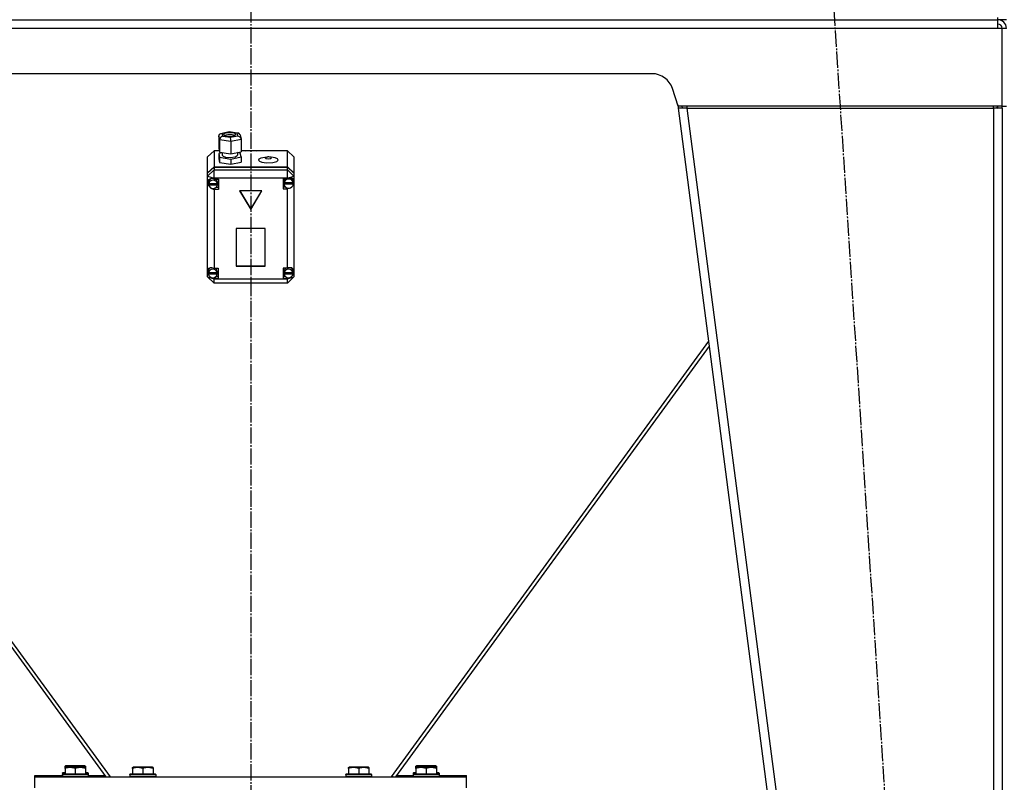
# Model space of a CAD drawing. Units: millimetres. Extents: x 0 to 32620, y -11 to 22275.
# Drawn here: x 7021 to 7933, y 15370 to 16076 of the extents above; entities that cross this region are included whole.
import ezdxf

# ---------------------------------------------------------------- set-up
doc = ezdxf.new("R2010")
doc.units = ezdxf.units.MM
doc.linetypes.add('K5LT_AXLED', pattern=[19.5, 15, -1.5, 1.5, -1.5])
doc.linetypes.add('K5LT_THIN', pattern=[0])
for name, color, linetype, true_color in [('OSI', 2, 'Continuous', 0xffff00), ('R', 1, 'Continuous', 0xff0000), ('WELDING', 7, 'Continuous', 0xffffff)]:
    doc.layers.add(name, color=color, linetype=linetype, true_color=true_color)

msp = doc.modelspace()

# ---------------------------------------------------------------- linework, layer by layer
at = {"layer": 'OSI', "color": 30, "linetype": 'K5LT_AXLED', "lineweight": 30, "true_color": 0xff8000}
for p, q in [((7235.06, 18604.28), (7235.06, 15132.28)), ((7771.38, 16143.97), (7895.77, 14226.6))]:
    msp.add_line(p, q, dxfattribs=at)
at = {"layer": 'R', "color": 7, "linetype": 'K5LT_THIN', "lineweight": 30}
for p, q in [((6543.06, 16076.28), (7927.06, 16076.28)), ((7927.06, 16076.28), (7927.06, 16078.28)), ((7935.06, 16076.28), (7927.06, 16076.28)), ((7927.06, 16068.28), (7927.06, 16076.28)), ((7927.06, 16068.28), (6543.06, 16068.28)), ((7931.06, 16068.28), (7927.06, 16068.28)), ((7931.06, 15996.28), (7931.06, 16068.28)), ((7935.06, 16068.28), (7931.06, 16068.28)), ((7606.65, 16026.28), (6863.48, 16026.28)), ((7631.06, 15996.28), (7625.62, 16012.61)), ((7630.63, 15997.56), (7631.06, 15994.28)), ((7931.06, 15996.28), (7631.06, 15996.28)), ((7635.03, 15994.8), (7631.06, 15994.28)), ((7639.13, 15994.28), (7631.06, 15994.28)), ((7631.06, 15994.28), (7841.06, 14382.28)), ((7635.03, 15994.8), (7634.83, 15996.28)), ((7639.13, 15994.28), (7635.03, 15994.8)), ((7639.13, 15996.28), (7639.13, 15994.28)), ((7639.13, 15994.28), (7849.13, 14382.28)), ((7639.13, 15994.28), (7923.06, 15994.28)), ((7923.06, 15994.28), (7923.06, 15996.28)), ((7923.06, 15994.8), (7925.89, 15994.65)), ((7931.06, 15994.28), (7923.06, 15994.28)), ((7923.06, 15994.28), (7923.06, 14382.28)), ((7925.89, 15994.65), (7927.06, 15994.3)), ((7927.06, 15994.3), (7927.06, 15994.28)), ((7931.06, 15996.28), (7935.06, 15996.28)), ((7931.06, 15994.28), (7931.06, 14382.28)), ((7931.06, 15994.28), (7931.06, 14382.28)), ((7205.37, 15968.53), (7206.17, 15970.32)), ((7206.17, 15970.32), (7207.31, 15970.89)), ((7207.31, 15970.89), (7208.49, 15970.92)), ((7207.36, 15970.9), (7215.1, 15972.49)), ((7215.19, 15972.3), (7208.49, 15970.92)), ((7208.49, 15970.92), (7209.05, 15968.45)), ((7210.64, 15970.85), (7209.83, 15969.95)), ((7209.83, 15969.95), (7210.62, 15969.07)), ((7214.16, 15971.65), (7210.64, 15970.85)), ((7213.72, 15969.7), (7210.75, 15969)), ((7217.91, 15969.64), (7213.72, 15969.7)), ((7218.18, 15971.5), (7214.16, 15971.65)), ((7215.1, 15972.49), (7215.1, 15972.49)), ((7215.1, 15972.49), (7215.19, 15972.3)), ((7215.11, 15972.49), (7223.42, 15971.25)), ((7222.45, 15971.22), (7215.19, 15972.3)), ((7220.35, 15969), (7217.91, 15969.64)), ((7220.49, 15970.83), (7218.18, 15971.5)), ((7220.46, 15969.05), (7221.27, 15969.95)), ((7221.27, 15969.95), (7220.49, 15970.83)), ((7223.46, 15971.24), (7222.45, 15971.22)), ((7223.01, 15968.75), (7222.45, 15971.22)), ((7224.08, 15971.05), (7223.46, 15971.24)), ((7225.25, 15969.58), (7224.08, 15971.05)), ((7225.26, 15969.54), (7226.06, 15966.05)), ((7206.18, 15965), (7205.37, 15968.53)), ((7205.37, 15968.53), (7205.37, 15957.1)), ((7206.18, 15965), (7206.18, 15953.58)), ((7216.56, 15963.45), (7206.18, 15965)), ((7209.05, 15968.45), (7216.31, 15967.37)), ((7210.62, 15969.07), (7212.93, 15968.39)), ((7212.93, 15968.39), (7216.95, 15968.25)), ((7216.31, 15967.37), (7223.01, 15968.75)), ((7226.13, 15965.43), (7216.56, 15963.45)), ((7216.56, 15963.45), (7216.56, 15952.03)), ((7216.95, 15968.25), (7220.46, 15969.05)), ((7223.01, 15968.75), (7225.09, 15967.71)), ((7225.09, 15967.71), (7226.05, 15966.09)), ((7226.05, 15966.09), (7226.13, 15965.43)), ((7226.13, 15965.43), (7226.13, 15954.01)), ((7201.06, 15954.85), (7195.06, 15949.14)), ((7201.06, 15954.85), (7201.06, 15940.16)), ((7205.89, 15954.85), (7201.06, 15954.85)), ((7205.37, 15957.1), (7206.18, 15953.58)), ((7208.7, 15953.03), (7205.37, 15952.34)), ((7205.37, 15952.34), (7205.37, 15947.58)), ((7205.37, 15952.34), (7206.18, 15948.82)), ((7206.18, 15953.58), (7216.56, 15952.03)), ((7208.7, 15953.2), (7208.7, 15950.88)), ((7216.56, 15952.03), (7226.13, 15954.01)), ((7222.72, 15953.3), (7222.72, 15950.88)), ((7225.32, 15952.77), (7222.72, 15953.16)), ((7226.13, 15949.25), (7225.32, 15952.77)), ((7269.06, 15954.85), (7226.13, 15954.85)), ((7230.01, 15954.85), (7237, 15955.2)), ((7237, 15955.2), (7240.11, 15954.85)), ((7269.06, 15940.16), (7269.06, 15954.85)), ((7269.06, 15954.85), (7275.06, 15949.14)), ((7195.06, 15934.45), (7195.06, 15949.14)), ((7205.37, 15947.58), (7206.18, 15944.06)), ((7206.18, 15948.82), (7206.18, 15944.06)), ((7206.18, 15948.82), (7216.56, 15947.27)), ((7206.18, 15944.06), (7216.56, 15942.51)), ((7208.7, 15950.88), (7209.49, 15949.89)), ((7209.49, 15949.89), (7211.82, 15949.1)), ((7211.82, 15949.1), (7215.87, 15948.74)), ((7215.87, 15948.74), (7220.77, 15949.4)), ((7216.56, 15947.27), (7226.13, 15949.25)), ((7216.56, 15947.27), (7216.56, 15942.51)), ((7216.56, 15942.51), (7226.13, 15944.49)), ((7220.77, 15949.4), (7222.56, 15950.43)), ((7222.56, 15950.43), (7222.72, 15950.88)), ((7226.13, 15949.25), (7226.13, 15944.49)), ((7242.58, 15946.97), (7242.35, 15946.35)), ((7242.35, 15946.35), (7243.14, 15945.21)), ((7244.48, 15948.13), (7242.58, 15946.97)), ((7243.14, 15945.21), (7245.48, 15944.25)), ((7250.1, 15949.09), (7244.48, 15948.13)), ((7245.48, 15944.25), (7249.53, 15943.63)), ((7249.08, 15948.78), (7248.5, 15948.25)), ((7248.5, 15948.25), (7249.27, 15947.65)), ((7251, 15949.13), (7249.08, 15948.78)), ((7249.27, 15947.65), (7251.29, 15947.36)), ((7249.53, 15943.63), (7255.66, 15943.89)), ((7250.1, 15949.09), (7251, 15949.13)), ((7251.85, 15949.13), (7251, 15949.13)), ((7251.29, 15947.36), (7253.39, 15947.59)), ((7252.75, 15949.09), (7251.85, 15949.13)), ((7253.66, 15948.82), (7251.85, 15949.13)), ((7254.07, 15949), (7252.75, 15949.09)), ((7253.39, 15947.59), (7254.34, 15948.21)), ((7254.34, 15948.21), (7253.66, 15948.82)), ((7257.84, 15948.31), (7254.07, 15949)), ((7255.66, 15943.89), (7259.33, 15944.98)), ((7259.93, 15947.31), (7257.84, 15948.31)), ((7259.33, 15944.98), (7260.48, 15946.16)), ((7260.48, 15946.16), (7259.93, 15947.31)), ((7275.06, 15949.14), (7275.06, 15934.45)), ((7195.06, 15934.45), (7201.06, 15940.16)), ((7195.06, 15934.15), (7201.06, 15939.86)), ((7195.06, 15931.39), (7201.06, 15937.1)), ((7195.06, 15934.15), (7195.06, 15934.45)), ((7195.06, 15931.39), (7195.06, 15934.15)), ((7201.06, 15940.16), (7269.06, 15940.16)), ((7201.06, 15939.86), (7269.06, 15939.86)), ((7201.06, 15939.86), (7201.06, 15937.1)), ((7201.06, 15929.56), (7201.06, 15937.1)), ((7201.06, 15937.1), (7269.06, 15937.1)), ((7269.06, 15940.16), (7275.06, 15934.45)), ((7269.06, 15937.1), (7269.06, 15939.86)), ((7269.06, 15939.86), (7275.06, 15934.15)), ((7275.06, 15931.39), (7269.06, 15937.1)), ((7269.06, 15929.56), (7269.06, 15937.1)), ((7275.06, 15934.45), (7275.06, 15934.15)), ((7275.06, 15934.15), (7275.06, 15931.39)), ((7195.06, 15931.39), (7201.06, 15929.56)), ((7195.06, 15844.45), (7195.06, 15931.39)), ((7196.09, 15928.06), (7195.2, 15925.8)), ((7195.2, 15925.8), (7195.2, 15925.63)), ((7195.2, 15925.65), (7196.01, 15923.07)), ((7195.2, 15925.63), (7195.99, 15922.82)), ((7198.27, 15929.08), (7196.09, 15928.06)), ((7196.64, 15927.41), (7196.2, 15925.67)), ((7196.2, 15924.14), (7196.2, 15925.67)), ((7196.24, 15924.73), (7196.24, 15924.42)), ((7204.16, 15924.42), (7196.24, 15924.42)), ((7196.25, 15923.53), (7204.16, 15923.53)), ((7196.25, 15923.22), (7196.25, 15923.53)), ((7198.43, 15929.09), (7196.64, 15927.41)), ((7201.06, 15928.52), (7198.27, 15929.08)), ((7201.06, 15929.56), (7201.06, 15928.59)), ((7269.06, 15929.56), (7201.06, 15929.56)), ((7201.06, 15928.59), (7201.06, 15928.52)), ((7201.06, 15928.59), (7205.2, 15928.59)), ((7203.42, 15927.95), (7202.77, 15928.59)), ((7204.21, 15925.67), (7203.42, 15927.95)), ((7204.16, 15924.42), (7204.16, 15924.73)), ((7204.21, 15924.14), (7204.16, 15924.73)), ((7204.16, 15923.53), (7204.21, 15924.14)), ((7204.16, 15923.53), (7204.16, 15923.22)), ((7204.21, 15924.14), (7204.21, 15925.67)), ((7205.2, 15928.59), (7205.2, 15919.07)), ((7269.06, 15929.27), (7265.16, 15929.27)), ((7265.16, 15929.27), (7265.16, 15919.75)), ((7265.79, 15927.01), (7265.74, 15926.34)), ((7265.74, 15924.81), (7265.74, 15926.34)), ((7265.74, 15924.73), (7274.59, 15924.73)), ((7265.74, 15924.42), (7265.74, 15924.73)), ((7265.74, 15924.42), (7274.59, 15924.42)), ((7265.77, 15925.36), (7265.77, 15925.06)), ((7274.55, 15925.06), (7265.77, 15925.06)), ((7266.97, 15929.27), (7265.79, 15927.01)), ((7269.06, 15929.56), (7275.06, 15931.39)), ((7269.06, 15929.27), (7269.06, 15929.56)), ((7269.06, 15929.15), (7269.06, 15929.27)), ((7273.8, 15928.75), (7272.88, 15929.67)), ((7274.59, 15926.34), (7273.8, 15928.75)), ((7274.54, 15923.89), (7275.06, 15925.38)), ((7274.55, 15925.06), (7274.55, 15925.36)), ((7274.55, 15925.36), (7274.59, 15924.81)), ((7274.57, 15924.09), (7275.06, 15925.38)), ((7274.59, 15924.81), (7274.59, 15926.34)), ((7274.59, 15924.81), (7274.59, 15924.73)), ((7274.59, 15924.73), (7274.59, 15924.42)), ((7275.06, 15931.39), (7275.06, 15927.31)), ((7275.06, 15927.31), (7275.06, 15925.38)), ((7275.06, 15925.38), (7275.06, 15843.7)), ((7195.99, 15922.82), (7198.11, 15920.42)), ((7196.01, 15923.07), (7196.43, 15922.54)), ((7196.25, 15923.22), (7204.16, 15923.22)), ((7198.11, 15920.42), (7200.88, 15919.17)), ((7200.88, 15919.17), (7201.06, 15919.15)), ((7201.06, 15920.11), (7201.06, 15919.15)), ((7201.06, 15919.15), (7201.06, 15919.07)), ((7205.2, 15919.07), (7201.06, 15919.07)), ((7201.06, 15919.07), (7201.06, 15846.09)), ((7205.2, 15920.91), (7202.77, 15920.91)), ((7245.45, 15917.75), (7224.67, 15917.75)), ((7224.67, 15917.75), (7235.06, 15900.61)), ((7224.85, 15917.75), (7235.06, 15900.92)), ((7235.06, 15900.92), (7245.27, 15917.75)), ((7235.06, 15900.61), (7245.45, 15917.75)), ((7265.16, 15921.58), (7266.97, 15921.58)), ((7265.16, 15919.75), (7269.06, 15919.75)), ((7269.06, 15920.42), (7269.06, 15919.86)), ((7269.06, 15919.86), (7270.86, 15920.34)), ((7269.06, 15919.75), (7269.06, 15919.86)), ((7269.06, 15846.09), (7269.06, 15919.75)), ((7235.06, 15900.92), (7235.06, 15900.61)), ((7248.55, 15882.91), (7221.57, 15882.91)), ((7221.57, 15882.91), (7221.57, 15847.89)), ((7248.55, 15847.89), (7248.55, 15882.91)), ((7195.06, 15841.89), (7195.06, 15844.45)), ((7195.06, 15838.09), (7195.06, 15841.89)), ((7195.06, 15841.89), (7195.76, 15840.47)), ((7195.06, 15841.89), (7195.88, 15840.06)), ((7196.05, 15844.85), (7195.66, 15843.17)), ((7195.66, 15841.64), (7195.66, 15843.17)), ((7195.69, 15842.1), (7195.69, 15841.8)), ((7204.06, 15841.8), (7195.69, 15841.8)), ((7197.8, 15846.66), (7196.05, 15844.85)), ((7201.06, 15846.09), (7201.06, 15845.96)), ((7201.06, 15846.09), (7204.88, 15846.09)), ((7203.3, 15845.51), (7202.76, 15846.09)), ((7204.09, 15843.17), (7203.3, 15845.51)), ((7204.06, 15841.8), (7204.06, 15842.1)), ((7204.09, 15841.64), (7204.06, 15842.1)), ((7204.06, 15841.17), (7204.09, 15841.64)), ((7204.09, 15841.64), (7204.09, 15843.17)), ((7204.88, 15846.09), (7204.88, 15836.57)), ((7221.57, 15848.2), (7248.55, 15848.2)), ((7221.57, 15847.89), (7248.55, 15847.89)), ((7265.09, 15846.09), (7265.09, 15836.57)), ((7269.06, 15846.09), (7265.09, 15846.09)), ((7266, 15843.96), (7265.91, 15843.17)), ((7265.91, 15841.64), (7265.91, 15843.17)), ((7265.94, 15842.07), (7265.94, 15841.76)), ((7274.25, 15841.76), (7265.94, 15841.76)), ((7267.26, 15846.09), (7266, 15843.96)), ((7269.06, 15845.99), (7269.06, 15846.09)), ((7273.48, 15845.5), (7272.19, 15846.61)), ((7274.27, 15843.17), (7273.48, 15845.5)), ((7273.95, 15839.8), (7275.06, 15842.59)), ((7274.15, 15840.39), (7275.06, 15842.63)), ((7274.24, 15841.17), (7274.27, 15841.64)), ((7274.25, 15841.76), (7274.25, 15842.07)), ((7274.27, 15841.64), (7274.25, 15842.07)), ((7274.27, 15841.64), (7274.27, 15843.17)), ((7275.06, 15843.7), (7275.06, 15842.63)), ((7275.06, 15842.63), (7275.06, 15838.09)), ((7275.06, 15842.59), (7275.06, 15842.63)), ((7195.06, 15838.09), (7201.06, 15832.38)), ((7195.06, 15838.09), (7201.06, 15836.26)), ((7195.69, 15841.17), (7204.06, 15841.17)), ((7195.69, 15840.87), (7195.69, 15841.17)), ((7195.69, 15840.87), (7204.06, 15840.87)), ((7198.5, 15837.54), (7201.06, 15836.71)), ((7201.06, 15837.48), (7201.06, 15836.71)), ((7201.06, 15836.71), (7201.06, 15836.57)), ((7201.06, 15836.57), (7201.06, 15836.26)), ((7204.88, 15836.57), (7201.06, 15836.57)), ((7201.06, 15832.38), (7201.06, 15836.26)), ((7201.06, 15836.26), (7269.06, 15836.26)), ((7269.06, 15832.38), (7201.06, 15832.38)), ((7204.88, 15838.41), (7202.76, 15838.41)), ((7204.06, 15841.17), (7204.06, 15840.87)), ((7265.09, 15838.41), (7267.26, 15838.41)), ((7265.09, 15836.57), (7269.06, 15836.57)), ((7265.94, 15840.87), (7265.94, 15841.17)), ((7265.94, 15841.17), (7274.24, 15841.17)), ((7265.94, 15840.87), (7274.24, 15840.87)), ((7269.06, 15836.26), (7275.06, 15838.09)), ((7269.06, 15832.38), (7275.06, 15838.09)), ((7269.06, 15836.67), (7271.82, 15837.71)), ((7269.06, 15837.48), (7269.06, 15836.67)), ((7269.06, 15836.57), (7269.06, 15836.67)), ((7269.06, 15836.26), (7269.06, 15836.57)), ((7269.06, 15832.38), (7269.06, 15836.26)), ((7274.24, 15841.17), (7274.24, 15840.87)), ((7105.06, 15375.06), (6810.98, 15778.7)), ((7659.15, 15778.7), (7365.06, 15375.06)), ((6810.36, 15773.98), (7101, 15375.06)), ((7659.76, 15773.98), (7369.12, 15375.06)), ((7060.56, 15378.48), (7060.73, 15378.78)), ((7060.56, 15378.48), (7060.56, 15376.58)), ((7063.06, 15378.48), (7060.56, 15378.48)), ((7060.56, 15377.26), (7060.73, 15377.56)), ((7060.56, 15377.26), (7060.56, 15375.36)), ((7084.56, 15377.26), (7060.56, 15377.26)), ((7063.06, 15378.78), (7060.73, 15378.78)), ((7084.39, 15377.56), (7060.73, 15377.56)), ((7063.06, 15384.98), (7063.59, 15385.28)), ((7063.06, 15384.13), (7063.06, 15384.98)), ((7063.06, 15384.13), (7063.06, 15383.75)), ((7063.06, 15383.75), (7063.59, 15384.06)), ((7063.06, 15382.9), (7063.06, 15383.75)), ((7063.06, 15382.9), (7063.06, 15377.56)), ((7081.53, 15385.28), (7063.59, 15385.28)), ((7081.53, 15384.06), (7063.59, 15384.06)), ((7072.56, 15384.13), (7072.56, 15384.06)), ((7072.56, 15382.9), (7072.56, 15377.56)), ((7082.06, 15384.98), (7081.53, 15385.28)), ((7082.06, 15383.75), (7081.53, 15384.06)), ((7082.06, 15384.98), (7082.06, 15384.13)), ((7082.06, 15384.13), (7082.06, 15383.75)), ((7082.06, 15383.75), (7082.06, 15382.9)), ((7082.06, 15382.9), (7082.06, 15377.56)), ((7084.39, 15378.78), (7082.06, 15378.78)), ((7084.56, 15378.48), (7082.06, 15378.48)), ((7084.56, 15378.48), (7084.39, 15378.78)), ((7084.56, 15377.26), (7084.39, 15377.56)), ((7084.56, 15378.48), (7084.56, 15376.58)), ((7084.56, 15377.26), (7084.56, 15375.36)), ((7123.06, 15377.26), (7123.23, 15377.56)), ((7123.06, 15377.26), (7123.06, 15375.36)), ((7147.06, 15377.26), (7123.06, 15377.26)), ((7146.89, 15377.56), (7123.23, 15377.56)), ((7125.56, 15383.75), (7126.09, 15384.06)), ((7125.56, 15382.9), (7125.56, 15383.75)), ((7125.56, 15382.9), (7125.56, 15377.56)), ((7144.03, 15384.06), (7126.09, 15384.06)), ((7135.06, 15382.9), (7135.06, 15377.56)), ((7144.56, 15383.75), (7144.03, 15384.06)), ((7144.56, 15383.75), (7144.56, 15382.9)), ((7144.56, 15382.9), (7144.56, 15377.56)), ((7147.06, 15377.26), (7146.89, 15377.56)), ((7147.06, 15377.26), (7147.06, 15375.36)), ((7323.06, 15377.26), (7323.23, 15377.56)), ((7323.06, 15377.26), (7323.06, 15375.36)), ((7347.06, 15377.26), (7323.06, 15377.26)), ((7346.89, 15377.56), (7323.23, 15377.56)), ((7325.56, 15383.75), (7326.09, 15384.06)), ((7325.56, 15382.9), (7325.56, 15383.75)), ((7325.56, 15382.9), (7325.56, 15377.56)), ((7344.03, 15384.06), (7326.09, 15384.06)), ((7335.06, 15382.9), (7335.06, 15377.56)), ((7344.56, 15383.75), (7344.03, 15384.06)), ((7344.56, 15383.75), (7344.56, 15382.9)), ((7344.56, 15382.9), (7344.56, 15377.56)), ((7347.06, 15377.26), (7346.89, 15377.56)), ((7347.06, 15377.26), (7347.06, 15375.36)), ((7385.56, 15378.48), (7385.73, 15378.78)), ((7385.56, 15378.48), (7385.56, 15376.58)), ((7388.06, 15378.48), (7385.56, 15378.48)), ((7385.56, 15377.26), (7385.73, 15377.56)), ((7385.56, 15377.26), (7385.56, 15375.36)), ((7409.56, 15377.26), (7385.56, 15377.26)), ((7388.06, 15378.78), (7385.73, 15378.78)), ((7409.39, 15377.56), (7385.73, 15377.56)), ((7388.06, 15384.98), (7388.59, 15385.28)), ((7388.06, 15384.13), (7388.06, 15384.98)), ((7388.06, 15384.13), (7388.06, 15383.75)), ((7388.06, 15383.75), (7388.59, 15384.06)), ((7388.06, 15382.9), (7388.06, 15383.75)), ((7388.06, 15382.9), (7388.06, 15377.56)), ((7406.53, 15385.28), (7388.59, 15385.28)), ((7406.53, 15384.06), (7388.59, 15384.06)), ((7397.56, 15384.13), (7397.56, 15384.06)), ((7397.56, 15382.9), (7397.56, 15377.56)), ((7407.06, 15384.98), (7406.53, 15385.28)), ((7407.06, 15383.75), (7406.53, 15384.06)), ((7407.06, 15384.98), (7407.06, 15384.13)), ((7407.06, 15384.13), (7407.06, 15383.75)), ((7407.06, 15383.75), (7407.06, 15382.9)), ((7407.06, 15382.9), (7407.06, 15377.56)), ((7409.39, 15378.78), (7407.06, 15378.78)), ((7409.56, 15378.48), (7407.06, 15378.48)), ((7409.56, 15378.48), (7409.39, 15378.78)), ((7409.56, 15377.26), (7409.39, 15377.56)), ((7409.56, 15378.48), (7409.56, 15376.58)), ((7409.56, 15377.26), (7409.56, 15375.36)), ((7035.06, 15375.06), (7035.06, 15376.28)), ((7035.06, 15376.28), (7060.56, 15376.28)), ((7035.06, 15365.06), (7035.06, 15375.06)), ((7035.06, 15375.06), (7435.06, 15375.06)), ((7084.56, 15375.36), (7060.56, 15375.36)), ((7060.56, 15375.36), (7060.73, 15375.06)), ((7084.56, 15375.36), (7084.39, 15375.06)), ((7084.56, 15376.28), (7100.11, 15376.28)), ((7103.38, 15375.06), (7104.48, 15375.86)), ((7147.06, 15375.36), (7123.06, 15375.36)), ((7123.06, 15375.36), (7123.23, 15375.06)), ((7147.06, 15375.36), (7146.89, 15375.06)), ((7347.06, 15375.36), (7323.06, 15375.36)), ((7323.06, 15375.36), (7323.23, 15375.06)), ((7347.06, 15375.36), (7346.89, 15375.06)), ((7366.74, 15375.06), (7365.64, 15375.86)), ((7370.01, 15376.28), (7385.56, 15376.28)), ((7409.56, 15375.36), (7385.56, 15375.36)), ((7385.56, 15375.36), (7385.73, 15375.06)), ((7409.56, 15375.36), (7409.39, 15375.06)), ((7409.56, 15376.28), (7435.06, 15376.28)), ((7435.06, 15375.06), (7435.06, 15376.28)), ((7435.06, 15365.06), (7435.06, 15375.06))]:
    msp.add_line(p, q, dxfattribs=at)
for centre, radius, start, end in [((7927.06, 16068.28), 8, 0, 90), ((7927.06, 16068.28), 4, 0, 90), ((7606.65, 16006.28), 20, 18.43495, 90), ((7923.06, 15994.28), 4, 0, 30), ((7923.06, 15994.28), 8, 0, 14.47751)]:
    msp.add_arc(centre, radius, start, end, dxfattribs=at)
for centre, major_axis, ratio, start_param, end_param in [((7209.05, 15965.6), (-2.16, -2.33), 0.813296, 3.991953, 5.56275), ((7216.31, 15964.51), (-0.08, 3.05), 0.074288, 4.355732, 5.926528), ((7200.2, 15924.14), (-4.01, 0), 0.952029, 6.128401, 6.283185), ((7200.2, 15924.14), (-4.01, 0), 0.952029, 0, 0.160694), ((7200.2, 15923.83), (4.01, 0), 0.952029, 0.154784, 2.986809), ((7270.16, 15924.81), (-4.43, 0), 0.952029, 6.152843, 6.283185), ((7270.16, 15924.81), (-4.43, 0), 0.952029, 0, 0.0202), ((7270.16, 15924.51), (-4.43, 0), 0.952029, 0.0202, 3.121393), ((7270.16, 15924.51), (4.43, 0), 0.952029, 0.130342, 3.01125), ((7270.16, 15924.85), (-4.04, -4.04), 0.72896, 2.715366, 4.304991), ((7200.2, 15923.83), (-4.01, 0), 0.952029, 0.160694, 2.980898), ((7199.88, 15841.69), (4.04, -4.04), 0.72896, 1.961456, 3.49875), ((7199.88, 15841.64), (-4.22, 0), 0.952029, 6.167259, 6.283185), ((7199.88, 15841.64), (-4.22, 0), 0.952029, 0, 0.11569), ((7199.88, 15841.33), (4.22, 0), 0.952029, 0.115926, 3.025666), ((7270.09, 15841.64), (-4.18, 0), 0.952029, 6.174371, 6.283185), ((7270.09, 15841.64), (-4.18, 0), 0.952029, 0, 0.116709), ((7270.09, 15841.33), (4.18, 0), 0.952029, 0.108814, 3.032779), ((7270.09, 15841.65), (-4.04, -4.04), 0.72896, 2.624019, 4.290284), ((7199.88, 15841.33), (-4.22, 0), 0.952029, 0.11569, 3.025903), ((7270.09, 15841.33), (-4.18, 0), 0.952029, 0.116709, 3.024884)]:
    msp.add_ellipse(centre, major_axis=major_axis, ratio=ratio, start_param=start_param, end_param=end_param, dxfattribs=at)
at = {"layer": 'WELDING', "color": 7, "linetype": 'K5LT_THIN', "lineweight": 30}
msp.add_line((7927.05, 15994.51), (7925.89, 15994.65), dxfattribs=at)
msp.add_line((7927.05, 15994.51), (7925.89, 15994.65), dxfattribs=at)
for points in [[(7072.56, 15384.13), (7072.13, 15384.27), (7071.56, 15384.44), (7070.87, 15384.61), (7070.45, 15384.7), (7069.99, 15384.79), (7069.52, 15384.86), (7069.02, 15384.92), (7068.53, 15384.96), (7068, 15384.98), (7067.47, 15384.98), (7066.95, 15384.95), (7066.33, 15384.89), (7065.57, 15384.79), (7064.44, 15384.55), (7063.59, 15384.3), (7063.06, 15384.13)], [(7072.56, 15382.9), (7072.13, 15383.05), (7071.56, 15383.22), (7070.87, 15383.39), (7070.45, 15383.48), (7069.99, 15383.57), (7069.52, 15383.64), (7069.02, 15383.7), (7068.53, 15383.74), (7068, 15383.75), (7067.47, 15383.75), (7066.95, 15383.73), (7066.33, 15383.67), (7065.57, 15383.56), (7064.44, 15383.33), (7063.59, 15383.08), (7063.06, 15382.9)], [(7082.06, 15384.13), (7081.63, 15384.27), (7081.06, 15384.44), (7080.37, 15384.61), (7079.95, 15384.7), (7079.49, 15384.79), (7079.02, 15384.86), (7078.52, 15384.92), (7078.03, 15384.96), (7077.5, 15384.98), (7076.97, 15384.98), (7076.45, 15384.95), (7075.83, 15384.89), (7075.07, 15384.79), (7073.94, 15384.55), (7073.09, 15384.3), (7072.56, 15384.13)], [(7082.06, 15382.9), (7081.63, 15383.05), (7081.06, 15383.22), (7080.37, 15383.39), (7079.95, 15383.48), (7079.49, 15383.57), (7079.02, 15383.64), (7078.52, 15383.7), (7078.03, 15383.74), (7077.5, 15383.75), (7076.97, 15383.75), (7076.45, 15383.73), (7075.83, 15383.67), (7075.07, 15383.56), (7073.94, 15383.33), (7073.09, 15383.08), (7072.56, 15382.9)], [(7135.06, 15382.9), (7134.63, 15383.05), (7134.06, 15383.22), (7133.37, 15383.39), (7132.95, 15383.48), (7132.49, 15383.57), (7132.02, 15383.64), (7131.52, 15383.7), (7131.03, 15383.74), (7130.5, 15383.75), (7129.97, 15383.75), (7129.45, 15383.73), (7128.83, 15383.67), (7128.07, 15383.56), (7126.94, 15383.33), (7126.09, 15383.08), (7125.56, 15382.9)], [(7144.56, 15382.9), (7144.13, 15383.05), (7143.56, 15383.22), (7142.87, 15383.39), (7142.45, 15383.48), (7141.99, 15383.57), (7141.52, 15383.64), (7141.02, 15383.7), (7140.53, 15383.74), (7140, 15383.75), (7139.47, 15383.75), (7138.95, 15383.73), (7138.33, 15383.67), (7137.57, 15383.56), (7136.44, 15383.33), (7135.59, 15383.08), (7135.06, 15382.9)], [(7335.06, 15382.9), (7334.63, 15383.05), (7334.06, 15383.22), (7333.37, 15383.39), (7332.95, 15383.48), (7332.49, 15383.57), (7332.02, 15383.64), (7331.52, 15383.7), (7331.03, 15383.74), (7330.5, 15383.75), (7329.97, 15383.75), (7329.45, 15383.73), (7328.83, 15383.67), (7328.07, 15383.56), (7326.94, 15383.33), (7326.09, 15383.08), (7325.56, 15382.9)], [(7344.56, 15382.9), (7344.13, 15383.05), (7343.56, 15383.22), (7342.87, 15383.39), (7342.45, 15383.48), (7341.99, 15383.57), (7341.52, 15383.64), (7341.02, 15383.7), (7340.53, 15383.74), (7340, 15383.75), (7339.47, 15383.75), (7338.95, 15383.73), (7338.33, 15383.67), (7337.57, 15383.56), (7336.44, 15383.33), (7335.59, 15383.08), (7335.06, 15382.9)], [(7397.56, 15384.13), (7397.13, 15384.27), (7396.56, 15384.44), (7395.87, 15384.61), (7395.45, 15384.7), (7394.99, 15384.79), (7394.52, 15384.86), (7394.02, 15384.92), (7393.53, 15384.96), (7393, 15384.98), (7392.47, 15384.98), (7391.95, 15384.95), (7391.33, 15384.89), (7390.57, 15384.79), (7389.44, 15384.55), (7388.59, 15384.3), (7388.06, 15384.13)], [(7397.56, 15382.9), (7397.13, 15383.05), (7396.56, 15383.22), (7395.87, 15383.39), (7395.45, 15383.48), (7394.99, 15383.57), (7394.52, 15383.64), (7394.02, 15383.7), (7393.53, 15383.74), (7393, 15383.75), (7392.47, 15383.75), (7391.95, 15383.73), (7391.33, 15383.67), (7390.57, 15383.56), (7389.44, 15383.33), (7388.59, 15383.08), (7388.06, 15382.9)], [(7407.06, 15384.13), (7406.63, 15384.27), (7406.06, 15384.44), (7405.37, 15384.61), (7404.95, 15384.7), (7404.49, 15384.79), (7404.02, 15384.86), (7403.52, 15384.92), (7403.03, 15384.96), (7402.5, 15384.98), (7401.97, 15384.98), (7401.45, 15384.95), (7400.83, 15384.89), (7400.07, 15384.79), (7398.94, 15384.55), (7398.09, 15384.3), (7397.56, 15384.13)], [(7407.06, 15382.9), (7406.63, 15383.05), (7406.06, 15383.22), (7405.37, 15383.39), (7404.95, 15383.48), (7404.49, 15383.57), (7404.02, 15383.64), (7403.52, 15383.7), (7403.03, 15383.74), (7402.5, 15383.75), (7401.97, 15383.75), (7401.45, 15383.73), (7400.83, 15383.67), (7400.07, 15383.56), (7398.94, 15383.33), (7398.09, 15383.08), (7397.56, 15382.9)]]:
    msp.add_open_spline(points, degree=3, knots=[0, 0, 0, 0, 2.392038, 3.094773, 3.749673, 4.638938, 5.533553, 6.273967, 7.269403, 8.166492, 9.086699, 10.026159, 10.962726, 12.336972, 14.092661, 17, 17, 17, 17], dxfattribs=at)

doc.saveas('drawing.dxf')
